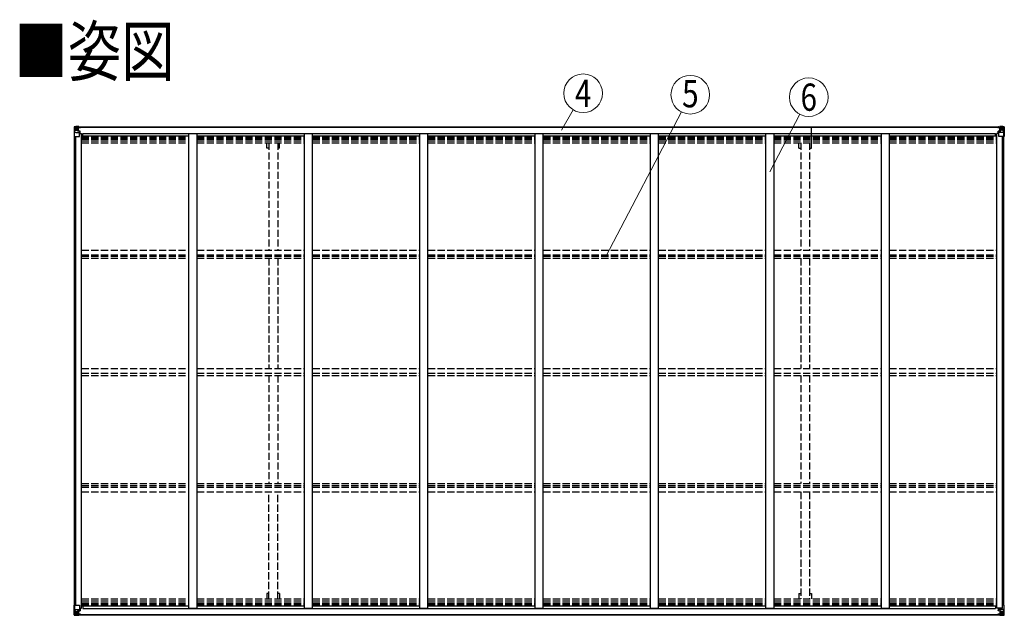
# Model space of a CAD drawing. Units: millimetres. Extents: x 0 to 37845, y 0 to 26730.
# Drawn here: x 7700 to 13809, y 10817 to 14515 of the extents above; entities that cross this region are included whole.
import ezdxf
from ezdxf.enums import TextEntityAlignment as Align

# ---------------------------------------------------------------- set-up
doc = ezdxf.new("R2010")
doc.units = ezdxf.units.MM
doc.linetypes.add('YHIDDEN_1', pattern=[4, 3, -1])
for name, color, linetype, lineweight in [('USER1', 3, 'Continuous', 13), ('YKK_13', 4, 'Continuous', 30), ('YKK_A1', 4, 'Continuous', 30), ('YKK_D', 6, 'Continuous', 13)]:
    doc.layers.add(name, color=color, linetype=linetype, lineweight=lineweight)
doc.styles.add('text-b', font='extslim2.shx', dxfattribs={"width": 0.8, "bigfont": 'extfont2.shx'})

msp = doc.modelspace()

# ---------------------------------------------------------------- linework, layer by layer
at = {"layer": 'YKK_13', "linetype": 'Continuous'}
for p, q in [((8037.4, 13849.9), (8037.4, 13849.8)), ((8037.4, 13849.8), (8037.4, 13789.1)), ((8038.3, 13850.9), (8047.4, 13851.4)), ((8038.3, 13850.9), (8038.3, 13850.9)), ((8038.3, 13850.8), (8038.3, 13850.9)), ((8047.3, 13851.2), (8039.4, 13850.8)), ((8040.2, 13849.8), (8040.2, 13849.7)), ((8040.2, 13789.1), (8040.2, 13849.7)), ((8040.8, 13816), (8044.9, 13828.1)), ((8040.8, 13816), (8047.4, 13815.8)), ((8044.2, 13846.4), (8041.4, 13850)), ((8045, 13842.8), (8047.4, 13842.9)), ((8045, 13829.4), (8045, 13842.8)), ((8047.4, 13829.3), (8045, 13829.4)), ((8047.4, 13851.4), (8059.4, 13852.1)), ((8059.4, 13852), (8047.4, 13851.2)), ((8047.4, 13842.9), (8059.4, 13842.9)), ((8047.4, 13829.3), (8059.4, 13829.3)), ((8047.4, 13829.3), (8047.4, 13829.3)), ((8047.4, 13815.8), (8071.4, 13815.8)), ((8050, 13836.7), (8050, 13837.6)), ((8050, 13837.6), (8050.9, 13837.6)), ((8050.9, 13836.7), (8050, 13836.7)), ((8051.9, 13838.6), (8051.9, 13839.5)), ((8051.9, 13839.5), (8052.8, 13839.5)), ((8051.9, 13834.7), (8051.9, 13835.7)), ((8052.8, 13834.7), (8051.9, 13834.7)), ((8052.8, 13839.5), (8052.8, 13838.6)), ((8052.8, 13835.7), (8052.8, 13834.7)), ((8053.8, 13837.6), (8054.8, 13837.6)), ((8054.8, 13836.7), (8053.8, 13836.7)), ((8054.8, 13837.6), (8054.8, 13836.7)), ((8058.4, 13842.9), (8059.4, 13842.9)), ((8065.9, 13852.5), (8059.4, 13852.1)), ((8059.4, 13826), (8059.4, 13852.1)), ((8059.4, 13851.3), (8065.9, 13851.7)), ((8060.9, 13846.4), (8059.4, 13846.4)), ((8060.9, 13842.9), (8059.4, 13842.9)), ((8060.9, 13829.3), (8059.4, 13829.3)), ((8060.2, 13825.8), (8070.5, 13824.1)), ((8060.2, 13825.2), (8060.2, 13825.8)), ((8070.5, 13823.5), (8060.2, 13825.2)), ((8065.9, 13851.1), (8060.9, 13851.1)), ((8060.9, 13851.1), (8060.9, 13825.7)), ((8065.9, 13850.7), (8060.9, 13850.6)), ((8061.4, 13846.1), (8060.9, 13846.1)), ((8064.9, 13841.1), (8060.9, 13841.1)), ((8064.9, 13832.9), (8060.9, 13832.9)), ((8061, 13844.8), (8064.9, 13844.8)), ((8069.4, 13847.1), (8061.4, 13847.1)), ((8061.4, 13847.1), (8061.4, 13845.2)), ((8069.4, 13847.1), (8061.4, 13847.1)), ((8061.4, 13846.1), (8069.4, 13846.1)), ((8061.4, 13845), (8061.4, 13845.2)), ((8061.4, 13845.2), (8061.4, 13845.2)), ((8071.4, 13845.2), (8061.4, 13845.2)), ((8076.4, 13845.1), (8061.4, 13845)), ((8061.4, 13845), (8061.4, 13845)), ((8064.9, 13825), (8064.9, 13845)), ((8065.9, 13851.7), (8065.9, 13852.5)), ((8065.9, 13851.1), (8065.9, 13851.7)), ((8065.9, 13851.1), (8065.9, 13850.7)), ((8065.9, 13850.7), (8065.9, 13849.9)), ((8069.4, 13846.1), (8069.4, 13847.9)), ((8070.5, 13824.1), (8070.5, 13823.5)), ((8070.8, 13824.1), (8074.9, 13824)), ((8070.9, 13850.3), (8070.9, 13849.9)), ((8071.2, 13850.3), (8070.9, 13850.3)), ((8071.2, 13850.3), (8072.9, 13849.9)), ((8071.4, 13846.8), (8076.4, 13846.8)), ((8071.4, 13845.2), (8071.4, 13846.8)), ((8071.4, 13845.2), (8077.4, 13845.3)), ((8071.4, 13845.2), (8071.4, 13845.2)), ((8071.4, 13790.1), (8071.4, 13823.2)), ((8074.9, 13822.3), (8071.4, 13822.3)), ((8075.9, 13812.1), (8071.4, 13812.1)), ((8074.9, 13824), (8074.9, 13822.3)), ((8075.9, 13824), (8074.9, 13824)), ((8074.9, 13822.3), (8075.9, 13822.3)), ((8075.9, 13808.2), (8075.9, 13824)), ((8076.4, 13847.9), (8076.4, 13846.8)), ((8076.4, 13846.8), (8077.4, 13846.8)), ((8077.4, 13846.8), (8077.4, 13847.9)), ((8077.4, 13846.8), (8077.4, 13845.3)), ((8077.4, 13845.2), (8077.4, 13845.3)), ((13769.4, 13846.8), (13769.4, 13847.9)), ((13770.4, 13846.8), (13769.4, 13846.8)), ((13769.4, 13846.8), (13769.4, 13845.3)), ((13775.4, 13845.2), (13769.4, 13845.3)), ((13769.4, 13845.2), (13769.4, 13845.3)), ((13770.4, 13847.9), (13770.4, 13846.8)), ((13775.4, 13846.8), (13770.4, 13846.8)), ((13770.4, 13845.1), (13785.4, 13845)), ((13770.9, 13824), (13771.9, 13824)), ((13770.9, 13808.2), (13770.9, 13824)), ((13771.9, 13822.3), (13770.9, 13822.3)), ((13770.9, 13812.1), (13775.4, 13812.1)), ((13775.9, 13824.1), (13771.9, 13824)), ((13771.9, 13824), (13771.9, 13822.3)), ((13771.9, 13822.3), (13775.4, 13822.3)), ((13775.6, 13850.3), (13773.9, 13849.9)), ((13775.4, 13845.2), (13775.4, 13846.8)), ((13775.4, 13845.2), (13785.4, 13845.2)), ((13775.4, 13845.2), (13775.4, 13845.2)), ((13775.4, 13790.1), (13775.4, 13823.2)), ((13799.4, 13815.8), (13775.4, 13815.8)), ((13775.6, 13850.3), (13775.9, 13850.3)), ((13775.9, 13850.3), (13775.9, 13849.9)), ((13786.5, 13825.8), (13776.2, 13824.1)), ((13776.2, 13823.5), (13786.5, 13825.2)), ((13776.2, 13824.1), (13776.2, 13823.5)), ((13777.4, 13846.1), (13777.4, 13847.9)), ((13777.4, 13847.1), (13785.4, 13847.1)), ((13777.4, 13847.1), (13785.4, 13847.1)), ((13785.4, 13846.1), (13777.4, 13846.1)), ((13780.9, 13852.5), (13787.4, 13852.1)), ((13780.9, 13851.7), (13780.9, 13852.5)), ((13787.4, 13851.3), (13780.9, 13851.7)), ((13780.9, 13851.1), (13780.9, 13851.7)), ((13780.9, 13851.1), (13785.9, 13851.1)), ((13780.9, 13851.1), (13780.9, 13850.7)), ((13780.9, 13850.7), (13785.9, 13850.6)), ((13780.9, 13850.7), (13780.9, 13849.9)), ((13781.9, 13825), (13781.9, 13845)), ((13785.8, 13844.8), (13781.9, 13844.8)), ((13781.9, 13841.1), (13785.9, 13841.1)), ((13781.9, 13832.9), (13785.9, 13832.9)), ((13785.4, 13847.1), (13785.4, 13845.2)), ((13785.4, 13846.1), (13785.9, 13846.1)), ((13785.4, 13845), (13785.4, 13845.2)), ((13785.4, 13845.2), (13785.4, 13845.2)), ((13785.4, 13845), (13785.4, 13845)), ((13785.9, 13851.1), (13785.9, 13825.7)), ((13785.9, 13846.4), (13787.4, 13846.4)), ((13785.9, 13842.9), (13787.4, 13842.9)), ((13785.9, 13829.3), (13787.4, 13829.3)), ((13786.5, 13825.2), (13786.5, 13825.8)), ((13787.4, 13826), (13787.4, 13852.1)), ((13799.4, 13851.4), (13787.4, 13852.1)), ((13787.4, 13852), (13799.4, 13851.2)), ((13788.4, 13842.9), (13787.4, 13842.9)), ((13799.4, 13842.9), (13787.4, 13842.9)), ((13799.4, 13829.3), (13787.4, 13829.3)), ((13792.9, 13837.6), (13792, 13837.6)), ((13792, 13837.6), (13792, 13836.7)), ((13792, 13836.7), (13792.9, 13836.7)), ((13794.8, 13839.5), (13793.9, 13839.5)), ((13793.9, 13839.5), (13793.9, 13838.6)), ((13793.9, 13835.7), (13793.9, 13834.7)), ((13793.9, 13834.7), (13794.8, 13834.7)), ((13794.8, 13838.6), (13794.8, 13839.5)), ((13794.8, 13834.7), (13794.8, 13835.7)), ((13796.8, 13837.6), (13795.8, 13837.6)), ((13795.8, 13836.7), (13796.8, 13836.7)), ((13796.8, 13836.7), (13796.8, 13837.6)), ((13808.4, 13850.9), (13799.4, 13851.4)), ((13801.7, 13842.8), (13799.4, 13842.9)), ((13799.4, 13829.3), (13801.7, 13829.4)), ((13799.4, 13829.3), (13799.4, 13829.3)), ((13806, 13816), (13799.4, 13815.8)), ((13799.5, 13851.2), (13807.4, 13850.8)), ((13801.7, 13829.4), (13801.7, 13842.8)), ((13806, 13816), (13801.8, 13828.1)), ((13802.6, 13846.4), (13805.3, 13850)), ((13806.5, 13849.8), (13806.5, 13849.7)), ((13806.5, 13789.1), (13806.5, 13849.7)), ((13808.4, 13850.9), (13808.4, 13850.9)), ((13808.4, 13850.8), (13808.4, 13850.9)), ((13809.4, 13849.9), (13809.4, 13849.8)), ((13809.4, 13849.8), (13809.4, 13789.1)), ((8037.4, 13789.1), (8040.2, 13789.1)), ((8040.2, 13789.1), (8070.4, 13789.1)), ((13806.5, 13789.1), (13776.4, 13789.1)), ((13809.4, 13789.1), (13806.5, 13789.1)), ((8037.4, 10820.2), (8037.4, 10880.9)), ((8037.4, 10880.9), (8040.2, 10880.9)), ((8037.4, 10820.2), (8037.4, 10880.9)), ((8037.4, 10880.9), (8040.2, 10880.9)), ((8040.2, 10880.9), (8070.4, 10880.9)), ((8040.2, 10880.9), (8040.2, 10820.3)), ((8040.2, 10880.9), (8070.4, 10880.9)), ((8040.2, 10880.9), (8040.2, 10820.3)), ((8071.4, 10879.9), (8071.4, 10846.8)), ((8071.4, 10879.9), (8071.4, 10846.8)), ((13806.5, 10880.9), (13797.7, 10880.9)), ((13809.4, 10880.9), (13806.5, 10880.9)), ((13806.5, 10880.9), (13806.5, 10820.3)), ((13809.4, 10820.2), (13809.4, 10880.9)), ((8037.4, 10820.1), (8037.4, 10820.2)), ((8037.4, 10820.1), (8037.4, 10820.2)), ((8038.3, 10819.2), (8038.3, 10819.2)), ((8038.3, 10819.2), (8038.3, 10819.2)), ((8038.3, 10819.1), (8047.4, 10818.6)), ((8038.3, 10819.1), (8038.3, 10819.1)), ((8038.3, 10819.1), (8047.4, 10818.6)), ((8038.3, 10819.1), (8038.3, 10819.1)), ((8047.3, 10818.8), (8039.4, 10819.2)), ((8047.3, 10818.8), (8039.4, 10819.2)), ((8040.2, 10820.2), (8040.2, 10820.3)), ((8040.2, 10820.2), (8040.2, 10820.3)), ((8040.8, 10854), (8047.4, 10854.2)), ((8040.8, 10854), (8047.4, 10854.2)), ((8040.8, 10854), (8044.9, 10841.9)), ((8040.8, 10854), (8044.9, 10841.9)), ((8044.2, 10823.6), (8041.4, 10820)), ((8044.2, 10823.6), (8041.4, 10820)), ((8047.4, 10840.7), (8045, 10840.6)), ((8047.4, 10840.7), (8045, 10840.6)), ((8045, 10840.6), (8045, 10827.2)), ((8045, 10840.6), (8045, 10827.2)), ((8045, 10827.2), (8047.4, 10827.1)), ((8045, 10827.2), (8047.4, 10827.1)), ((8047.4, 10854.2), (8071.4, 10854.2)), ((8047.4, 10854.2), (8071.4, 10854.2)), ((8047.4, 10840.7), (8059.4, 10840.7)), ((8047.4, 10840.7), (8047.4, 10840.7)), ((8047.4, 10840.7), (8059.4, 10840.7)), ((8047.4, 10840.7), (8047.4, 10840.7)), ((8047.4, 10827.1), (8059.4, 10827.1)), ((8047.4, 10827.1), (8059.4, 10827.1)), ((8059.4, 10818), (8047.4, 10818.8)), ((8059.4, 10818), (8047.4, 10818.8)), ((8047.4, 10818.6), (8059.4, 10817.9)), ((8047.4, 10818.6), (8059.4, 10817.9)), ((8050.9, 10833.3), (8050, 10833.3)), ((8050, 10833.3), (8050, 10832.4)), ((8050.9, 10833.3), (8050, 10833.3)), ((8050, 10833.3), (8050, 10832.4)), ((8050, 10832.4), (8050.9, 10832.4)), ((8050, 10832.4), (8050.9, 10832.4)), ((8052.8, 10835.3), (8051.9, 10835.3)), ((8051.9, 10835.3), (8051.9, 10834.3)), ((8052.8, 10835.3), (8051.9, 10835.3)), ((8051.9, 10835.3), (8051.9, 10834.3)), ((8051.9, 10831.4), (8051.9, 10830.5)), ((8051.9, 10831.4), (8051.9, 10830.5)), ((8051.9, 10830.5), (8052.8, 10830.5)), ((8051.9, 10830.5), (8052.8, 10830.5)), ((8052.8, 10834.3), (8052.8, 10835.3)), ((8052.8, 10834.3), (8052.8, 10835.3)), ((8052.8, 10830.5), (8052.8, 10831.4)), ((8052.8, 10830.5), (8052.8, 10831.4)), ((8054.8, 10833.3), (8053.8, 10833.3)), ((8054.8, 10833.3), (8053.8, 10833.3)), ((8053.8, 10832.4), (8054.8, 10832.4)), ((8053.8, 10832.4), (8054.8, 10832.4)), ((8054.8, 10832.4), (8054.8, 10833.3)), ((8054.8, 10832.4), (8054.8, 10833.3)), ((8058.4, 10827.1), (8059.4, 10827.1)), ((8058.4, 10827.1), (8059.4, 10827.1)), ((8059.4, 10844), (8059.4, 10817.9)), ((8059.4, 10844), (8059.4, 10817.9)), ((8060.9, 10840.7), (8059.4, 10840.7)), ((8060.9, 10840.7), (8059.4, 10840.7)), ((8060.9, 10827.1), (8059.4, 10827.1)), ((8060.9, 10827.1), (8059.4, 10827.1)), ((8060.9, 10823.6), (8059.4, 10823.6)), ((8060.9, 10823.6), (8059.4, 10823.6)), ((8059.4, 10818.7), (8065.9, 10818.3)), ((8059.4, 10818.7), (8065.9, 10818.3)), ((8065.9, 10817.5), (8059.4, 10817.9)), ((8065.9, 10817.5), (8059.4, 10817.9)), ((8070.5, 10846.5), (8060.2, 10844.8)), ((8070.5, 10846.5), (8060.2, 10844.8)), ((8060.2, 10844.2), (8070.5, 10845.9)), ((8060.2, 10844.2), (8070.5, 10845.9)), ((8060.2, 10844.8), (8060.2, 10844.2)), ((8060.2, 10844.8), (8060.2, 10844.2)), ((8060.9, 10818.9), (8060.9, 10844.3)), ((8060.9, 10818.9), (8060.9, 10844.3)), ((8064.9, 10837.1), (8060.9, 10837.1)), ((8064.9, 10837.1), (8060.9, 10837.1)), ((8064.9, 10828.9), (8060.9, 10828.9)), ((8064.9, 10828.9), (8060.9, 10828.9)), ((8061.4, 10823.9), (8060.9, 10823.9)), ((8061.4, 10823.9), (8060.9, 10823.9)), ((8065.9, 10819.3), (8060.9, 10819.4)), ((8065.9, 10819.3), (8060.9, 10819.4)), ((8065.9, 10818.9), (8060.9, 10818.9)), ((8065.9, 10818.9), (8060.9, 10818.9)), ((8061, 10825.2), (8064.9, 10825.2)), ((8061, 10825.2), (8064.9, 10825.2)), ((8061.4, 10825), (8061.4, 10824.9)), ((8076.4, 10824.9), (8061.4, 10825)), ((8061.4, 10825), (8061.4, 10825)), ((8061.4, 10825), (8061.4, 10824.9)), ((8076.4, 10824.9), (8061.4, 10825)), ((8061.4, 10825), (8061.4, 10825)), ((8061.4, 10824.9), (8061.4, 10824.9)), ((8071.4, 10824.8), (8061.4, 10824.9)), ((8061.4, 10822.9), (8061.4, 10824.9)), ((8061.4, 10824.9), (8061.4, 10824.9)), ((8071.4, 10824.8), (8061.4, 10824.9)), ((8061.4, 10822.9), (8061.4, 10824.9)), ((8061.4, 10823.9), (8069.4, 10823.9)), ((8061.4, 10823.9), (8069.4, 10823.9)), ((8069.4, 10822.9), (8061.4, 10822.9)), ((8069.4, 10822.9), (8061.4, 10822.9)), ((8069.4, 10822.9), (8061.4, 10822.9)), ((8069.4, 10822.9), (8061.4, 10822.9)), ((8064.9, 10845), (8064.9, 10825)), ((8064.9, 10845), (8064.9, 10825)), ((8065.9, 10819.3), (8065.9, 10820.1)), ((8065.9, 10819.3), (8065.9, 10820.1)), ((8065.9, 10818.9), (8065.9, 10819.3)), ((8065.9, 10818.9), (8065.9, 10819.3)), ((8065.9, 10818.9), (8065.9, 10818.3)), ((8065.9, 10818.9), (8065.9, 10818.3)), ((8065.9, 10818.3), (8065.9, 10817.5)), ((8065.9, 10818.3), (8065.9, 10817.5)), ((8069.4, 10823.9), (8069.4, 10822.2)), ((8069.4, 10823.9), (8069.4, 10822.2)), ((8070.5, 10845.9), (8070.5, 10846.5)), ((8070.5, 10845.9), (8070.5, 10846.5)), ((8070.8, 10845.9), (8074.9, 10846)), ((8070.8, 10845.9), (8074.9, 10846)), ((8070.9, 10819.7), (8070.9, 10820.1)), ((8070.9, 10819.7), (8070.9, 10820.1)), ((8071.2, 10819.7), (8070.9, 10819.7)), ((8071.2, 10819.7), (8070.9, 10819.7)), ((8071.2, 10819.7), (8072.9, 10820.1)), ((8071.2, 10819.7), (8072.9, 10820.1)), ((8075.9, 10857.9), (8071.4, 10857.9)), ((8075.9, 10857.9), (8071.4, 10857.9)), ((8074.9, 10847.7), (8071.4, 10847.7)), ((8074.9, 10847.7), (8071.4, 10847.7)), ((8071.4, 10824.8), (8071.4, 10824.8)), ((8071.4, 10824.8), (8077.4, 10824.7)), ((8071.4, 10824.8), (8071.4, 10823.2)), ((8071.4, 10824.8), (8071.4, 10824.8)), ((8071.4, 10824.8), (8077.4, 10824.7)), ((8071.4, 10824.8), (8071.4, 10823.2)), ((8071.4, 10823.2), (8076.4, 10823.2)), ((8071.4, 10823.2), (8076.4, 10823.2)), ((8074.9, 10846), (8074.9, 10847.7)), ((8074.9, 10847.7), (8075.9, 10847.7)), ((8074.9, 10846), (8074.9, 10847.7)), ((8074.9, 10847.7), (8075.9, 10847.7)), ((8075.9, 10846), (8074.9, 10846)), ((8075.9, 10846), (8074.9, 10846)), ((8075.9, 10861.8), (8075.9, 10846)), ((8075.9, 10861.8), (8075.9, 10846)), ((8076.4, 10822.2), (8076.4, 10823.2)), ((8076.4, 10823.2), (8077.4, 10823.2)), ((8076.4, 10822.2), (8076.4, 10823.2)), ((8076.4, 10823.2), (8077.4, 10823.2)), ((8077.4, 10824.8), (8077.4, 10824.7)), ((8077.4, 10824.8), (8077.4, 10824.7)), ((8077.4, 10823.2), (8077.4, 10824.7)), ((8077.4, 10823.2), (8077.4, 10824.7)), ((8077.4, 10823.2), (8077.4, 10822.2)), ((8077.4, 10823.2), (8077.4, 10822.2)), ((13775.4, 10824.8), (13769.4, 10824.7)), ((13769.4, 10824.8), (13769.4, 10824.7)), ((13769.4, 10823.2), (13769.4, 10824.7)), ((13769.4, 10823.2), (13769.4, 10822.2)), ((13770.4, 10823.2), (13769.4, 10823.2)), ((13770.4, 10824.9), (13785.4, 10825)), ((13770.4, 10822.2), (13770.4, 10823.2)), ((13775.4, 10823.2), (13770.4, 10823.2)), ((13770.9, 10861.8), (13770.9, 10846)), ((13770.9, 10857.9), (13775.4, 10857.9)), ((13771.9, 10847.7), (13770.9, 10847.7)), ((13770.9, 10846), (13771.9, 10846)), ((13771.9, 10846), (13771.9, 10847.7)), ((13771.9, 10847.7), (13775.4, 10847.7)), ((13775.9, 10845.9), (13771.9, 10846)), ((13775.6, 10819.7), (13773.9, 10820.1)), ((13775.4, 10861.8), (13775.4, 10846.8)), ((13799.4, 10854.2), (13775.4, 10854.2)), ((13775.4, 10824.8), (13785.4, 10824.9)), ((13775.4, 10824.8), (13775.4, 10824.8)), ((13775.4, 10824.8), (13775.4, 10823.2)), ((13775.6, 10819.7), (13775.9, 10819.7)), ((13775.9, 10819.7), (13775.9, 10820.1)), ((13776.2, 10846.5), (13786.5, 10844.8)), ((13776.2, 10845.9), (13776.2, 10846.5)), ((13786.5, 10844.2), (13776.2, 10845.9)), ((13785.4, 10823.9), (13777.4, 10823.9)), ((13777.4, 10823.9), (13777.4, 10822.2)), ((13777.4, 10822.9), (13785.4, 10822.9)), ((13777.4, 10822.9), (13785.4, 10822.9)), ((13780.9, 10819.3), (13780.9, 10820.1)), ((13780.9, 10819.3), (13785.9, 10819.4)), ((13780.9, 10818.9), (13780.9, 10819.3)), ((13780.9, 10818.9), (13780.9, 10818.3)), ((13780.9, 10818.9), (13785.9, 10818.9)), ((13787.4, 10818.7), (13780.9, 10818.3)), ((13780.9, 10818.3), (13780.9, 10817.5)), ((13780.9, 10817.5), (13787.4, 10817.9)), ((13781.9, 10845), (13781.9, 10825)), ((13781.9, 10837.1), (13785.9, 10837.1)), ((13781.9, 10828.9), (13785.9, 10828.9)), ((13785.8, 10825.2), (13781.9, 10825.2)), ((13785.4, 10825), (13785.4, 10824.9)), ((13785.4, 10825), (13785.4, 10825)), ((13785.4, 10824.9), (13785.4, 10824.9)), ((13785.4, 10822.9), (13785.4, 10824.9)), ((13785.4, 10823.9), (13785.9, 10823.9)), ((13785.9, 10818.9), (13785.9, 10844.3)), ((13785.9, 10840.7), (13787.4, 10840.7)), ((13785.9, 10827.1), (13787.4, 10827.1)), ((13785.9, 10823.6), (13787.4, 10823.6)), ((13786.5, 10844.8), (13786.5, 10844.2)), ((13787.4, 10844), (13787.4, 10817.9)), ((13799.4, 10840.7), (13787.4, 10840.7)), ((13788.4, 10827.1), (13787.4, 10827.1)), ((13799.4, 10827.1), (13787.4, 10827.1)), ((13787.4, 10818), (13799.4, 10818.8)), ((13799.4, 10818.6), (13787.4, 10817.9)), ((13792, 10832.4), (13792, 10833.3)), ((13792, 10833.3), (13792.9, 10833.3)), ((13792.9, 10832.4), (13792, 10832.4)), ((13793.9, 10835.3), (13794.8, 10835.3)), ((13793.9, 10834.3), (13793.9, 10835.3)), ((13793.9, 10830.5), (13793.9, 10831.4)), ((13794.8, 10830.5), (13793.9, 10830.5)), ((13794.8, 10835.3), (13794.8, 10834.3)), ((13794.8, 10831.4), (13794.8, 10830.5)), ((13795.8, 10833.3), (13796.8, 10833.3)), ((13796.8, 10832.4), (13795.8, 10832.4)), ((13796.8, 10833.3), (13796.8, 10832.4)), ((13806, 10854), (13799.4, 10854.2)), ((13799.4, 10840.7), (13799.4, 10840.7)), ((13799.4, 10840.7), (13801.7, 10840.6)), ((13801.7, 10827.2), (13799.4, 10827.1)), ((13808.4, 10819.1), (13799.4, 10818.6)), ((13799.5, 10818.8), (13807.4, 10819.2)), ((13801.7, 10840.6), (13801.7, 10827.2)), ((13806, 10854), (13801.8, 10841.9)), ((13802.6, 10823.6), (13805.3, 10820)), ((13806.5, 10820.2), (13806.5, 10820.3)), ((13808.4, 10819.2), (13808.4, 10819.2)), ((13808.4, 10819.1), (13808.4, 10819.1)), ((13809.4, 10820.1), (13809.4, 10820.2))]:
    msp.add_line(p, q, dxfattribs=at)
for centre in [(8052.4, 13837.1), (13794.4, 13837.1), (8052.4, 10832.9), (8052.4, 10832.9), (13794.4, 10832.9)]:
    msp.add_circle(centre, 5.3, dxfattribs=at)
for centre, radius, start, end in [((8038.4, 13849.9), 0.999, 93.4424, 179.95083), ((8038.4, 13849.9), 1, 93.50017, 180.00079), ((8038.4, 13849.8), 0.999, 93.4424, 179.95083), ((8039.5, 13863.5), 12.7, 269.24466, 275.10311), ((8041.5, 13849.9), 1.28, 131.17831, 182.45895), ((8050.9, 13838.6), 0.96, 270, 0), ((8050.9, 13835.7), 0.96, 0, 90), ((8053.8, 13838.6), 0.96, 180, 270), ((8053.8, 13835.7), 0.96, 90, 180), ((8060.3, 13826.7), 0.937, 182.32209, 263.26766), ((8060.3, 13826.1), 0.937, 182.32209, 263.26766), ((8061.4, 13847.6), 0.5, 180.00109, 270.00109), ((8061.4, 13847.6), 0.5, 179.99802, 269.99691), ((8061.4, 13844.7), 0.5, 90.52895, 180.04464), ((8061.4, 13844.5), 0.513, 91.88028, 181.04707), ((8070.4, 13823.2), 0.937, 2.32209, 83.26766), ((8070.4, 13822.6), 0.937, 2.32209, 83.26766), ((8076.5, 13852.8), 7.69, 268.96999, 276.43426), ((13770.2, 13852.8), 7.69, 263.56574, 271.03001), ((13776.3, 13823.2), 0.937, 96.73234, 177.67791), ((13776.3, 13822.6), 0.937, 96.73234, 177.67791), ((13785.4, 13847.6), 0.5, 269.99891, 359.99891), ((13785.4, 13847.6), 0.5, 270.00309, 0.00198), ((13785.4, 13844.7), 0.5, 359.95536, 89.47105), ((13785.4, 13844.5), 0.513, 358.95293, 88.11972), ((13786.4, 13826.7), 0.937, 276.73234, 357.67791), ((13786.4, 13826.1), 0.937, 276.73234, 357.67791), ((13792.9, 13838.6), 0.96, 270, 0), ((13792.9, 13835.7), 0.96, 0, 90), ((13795.8, 13838.6), 0.96, 180, 270), ((13795.8, 13835.7), 0.96, 90, 180), ((13805.2, 13849.9), 1.28, 357.54105, 48.82169), ((13807.2, 13863.5), 12.7, 264.89689, 270.75534), ((13808.4, 13849.9), 0.999, 0.04917, 86.5576), ((13808.4, 13849.9), 1, 359.99921, 86.49983), ((13808.4, 13849.8), 0.999, 0.04917, 86.5576), ((8070.4, 13790.1), 1, 270, 0), ((13776.4, 13790.1), 1, 180, 270), ((8070.4, 10879.9), 1, 0, 90), ((8070.4, 10879.9), 1, 0, 90), ((8038.4, 10820.2), 0.999, 180.04917, 266.5576), ((8038.4, 10820.2), 0.999, 180.04917, 266.5576), ((8038.4, 10820.1), 0.999, 180.04917, 266.5576), ((8038.4, 10820.1), 1, 179.99921, 266.49983), ((8038.4, 10820.1), 0.999, 180.04917, 266.5576), ((8038.4, 10820.1), 1, 179.99921, 266.49983), ((8039.5, 10806.5), 12.7, 84.89689, 90.75534), ((8039.5, 10806.5), 12.7, 84.89689, 90.75534), ((8041.5, 10820.1), 1.28, 177.54105, 228.82169), ((8041.5, 10820.1), 1.28, 177.54105, 228.82169), ((8050.9, 10834.3), 0.96, 270, 0), ((8050.9, 10834.3), 0.96, 270, 0), ((8050.9, 10831.4), 0.96, 0, 90), ((8050.9, 10831.4), 0.96, 0, 90), ((8053.8, 10834.3), 0.96, 180, 270), ((8053.8, 10834.3), 0.96, 180, 270), ((8053.8, 10831.4), 0.96, 90, 180), ((8053.8, 10831.4), 0.96, 90, 180), ((8060.3, 10843.9), 0.937, 96.73234, 177.67791), ((8060.3, 10843.9), 0.937, 96.73234, 177.67791), ((8060.3, 10843.3), 0.937, 96.73234, 177.67791), ((8060.3, 10843.3), 0.937, 96.73234, 177.67791), ((8061.4, 10825.5), 0.513, 178.95293, 268.11972), ((8061.4, 10825.5), 0.513, 178.95293, 268.11972), ((8061.4, 10825.4), 0.5, 179.95536, 269.47105), ((8061.4, 10825.4), 0.5, 179.95536, 269.47105), ((8061.4, 10822.4), 0.5, 89.99891, 179.99891), ((8061.4, 10822.4), 0.5, 90.00309, 180.00198), ((8061.4, 10822.4), 0.5, 89.99891, 179.99891), ((8061.4, 10822.4), 0.5, 90.00309, 180.00198), ((8070.4, 10847.4), 0.937, 276.73234, 357.67791), ((8070.4, 10847.4), 0.937, 276.73234, 357.67791), ((8070.4, 10846.8), 0.937, 276.73234, 357.67791), ((8070.4, 10846.8), 0.937, 276.73234, 357.67791), ((8076.5, 10817.2), 7.69, 83.56574, 91.03001), ((8076.5, 10817.2), 7.69, 83.56574, 91.03001), ((13770.2, 10817.2), 7.69, 88.96999, 96.43426), ((13776.3, 10847.4), 0.937, 182.32209, 263.26766), ((13776.3, 10846.8), 0.937, 182.32209, 263.26766), ((13785.4, 10825.5), 0.513, 271.88028, 1.04707), ((13785.4, 10825.4), 0.5, 270.52895, 0.04464), ((13785.4, 10822.4), 0.5, 0.00109, 90.00109), ((13785.4, 10822.4), 0.5, 359.99802, 89.99691), ((13786.4, 10843.9), 0.937, 2.32209, 83.26766), ((13786.4, 10843.3), 0.937, 2.32209, 83.26766), ((13792.9, 10834.3), 0.96, 270, 0), ((13792.9, 10831.4), 0.96, 0, 90), ((13795.8, 10834.3), 0.96, 180, 270), ((13795.8, 10831.4), 0.96, 90, 180), ((13805.2, 10820.1), 1.28, 311.17831, 2.45895), ((13807.2, 10806.5), 12.7, 89.24466, 95.10311), ((13808.4, 10820.2), 0.999, 273.4424, 359.95083), ((13808.4, 10820.1), 0.999, 273.4424, 359.95083), ((13808.4, 10820.1), 1, 273.50017, 0.00079)]:
    msp.add_arc(centre, radius, start, end, dxfattribs=at)
at = {"layer": 'YKK_13', "linetype": 'Continuous', "extrusion": (0, 0, -1)}
for centre, major_axis, ratio, start_param, end_param in [((8239.3, 13863.2), (201, 12.4), 0.060933, 3.14534, 3.145839), ((8040.3, 13850.9), (2, 0.12), 0.060933, 2.071256, 3.14534), ((8041.5, 13818.4), (0.85, 2.32), 0.403757, 3.00878, 3.974439), ((8040.5, 13847.8), (-0.02, 3), 0.466854, 0.125683, 0.759696), ((8042.2, 13842.8), (0.03, 5), 0.573921, 0.767272, 1.551125), ((8043.6, 13829.4), (0, 3), 0.468246, 1.577288, 2.012794), ((7965.6, 13842.9), (81.7, 0), 0.061163, 6.282413, 6.283185), ((13881.1, 10827.1), (-81.7, 0), 0.061163, 6.282413, 6.283185), ((13803.1, 10840.6), (0, -3), 0.468246, 1.577288, 2.012794), ((13804.6, 10827.2), (-0.03, -5), 0.573921, 0.767272, 1.551125), ((13806.2, 10822.2), (0.02, -3), 0.466854, 0.125683, 0.759696), ((13805.3, 10851.6), (-0.85, -2.32), 0.403757, 3.00878, 3.974439), ((13806.4, 10819.1), (-2, -0.12), 0.060933, 2.071256, 3.14534), ((13607.4, 10806.8), (-201, -12.4), 0.060933, 3.14534, 3.145839)]:
    msp.add_ellipse(centre, major_axis=major_axis, ratio=ratio, start_param=start_param, end_param=end_param, dxfattribs=at)
at = {"layer": 'YKK_13', "linetype": 'Continuous'}
for centre, major_axis, ratio, start_param, end_param in [((13881.1, 13842.9), (-81.7, 0), 0.061163, 6.282413, 6.283185), ((13804.6, 13842.8), (-0.03, 5), 0.573921, 0.767272, 1.551125), ((13803.1, 13829.4), (0, 3), 0.468246, 1.577288, 2.012794), ((13806.2, 13847.8), (0.02, 3), 0.466854, 0.125683, 0.759696), ((13805.3, 13818.4), (-0.85, 2.32), 0.403757, 3.00878, 3.974439), ((13806.4, 13850.9), (-2, 0.12), 0.060933, 2.071256, 3.14534), ((13607.4, 13863.2), (-201, 12.4), 0.060933, 3.14534, 3.145839), ((8040.3, 10819.1), (2, -0.12), 0.060933, 2.071256, 3.14534), ((8040.3, 10819.1), (2, -0.12), 0.060933, 2.071256, 3.14534), ((8239.3, 10806.8), (201, -12.4), 0.060933, 3.14534, 3.145839), ((8239.3, 10806.8), (201, -12.4), 0.060933, 3.14534, 3.145839), ((8041.5, 10851.6), (0.85, -2.32), 0.403757, 3.00878, 3.974439), ((8041.5, 10851.6), (0.85, -2.32), 0.403757, 3.00878, 3.974439), ((8040.5, 10822.2), (-0.02, -3), 0.466854, 0.125683, 0.759696), ((8040.5, 10822.2), (-0.02, -3), 0.466854, 0.125683, 0.759696), ((8042.2, 10827.2), (0.03, -5), 0.573921, 0.767272, 1.551125), ((8042.2, 10827.2), (0.03, -5), 0.573921, 0.767272, 1.551125), ((8043.6, 10840.6), (0, -3), 0.468246, 1.577288, 2.012794), ((8043.6, 10840.6), (0, -3), 0.468246, 1.577288, 2.012794), ((7965.6, 10827.1), (81.7, 0), 0.061163, 6.282413, 6.283185), ((7965.6, 10827.1), (81.7, 0), 0.061163, 6.282413, 6.283185)]:
    msp.add_ellipse(centre, major_axis=major_axis, ratio=ratio, start_param=start_param, end_param=end_param, dxfattribs=at)
at = {"layer": 'YKK_A1'}
for p, q in [((8060.9, 13849.9), (13785.9, 13849.9)), ((8060.9, 13847.9), (13785.9, 13847.9)), ((8071.4, 13808.1), (8084.4, 13808.1)), ((8084.4, 10861.8), (8084.4, 13808.1)), ((8091.9, 13809.6), (13754.9, 13809.6)), ((8091.9, 13794.6), (8091.9, 13809.6)), ((8750.4, 10861.5), (8750.4, 13808.5)), ((8750.4, 13808.5), (8800.4, 13808.5)), ((8800.4, 10861.5), (8800.4, 13808.5)), ((9466.4, 10861.5), (9466.4, 13808.5)), ((9466.4, 13808.5), (9516.4, 13808.5)), ((9516.4, 10861.5), (9516.4, 13808.5)), ((10182.4, 10861.5), (10182.4, 13808.5)), ((10182.4, 13808.5), (10232.4, 13808.5)), ((10232.4, 10861.5), (10232.4, 13808.5)), ((10898.4, 10861.5), (10898.4, 13808.5)), ((10898.4, 13808.5), (10948.4, 13808.5)), ((10948.4, 10861.5), (10948.4, 13808.5)), ((11614.4, 13808.5), (11664.4, 13808.5)), ((11614.4, 10861.5), (11614.4, 13808.5)), ((11664.4, 10861.5), (11664.4, 13808.5)), ((12330.4, 13808.5), (12380.4, 13808.5)), ((12330.4, 10861.5), (12330.4, 13808.5)), ((12380.4, 10861.5), (12380.4, 13808.5)), ((12612.9, 13717.3), (12612.9, 13851.3)), ((13046.4, 13808.5), (13096.4, 13808.5)), ((13046.4, 10861.5), (13046.4, 13808.5)), ((13096.4, 10861.5), (13096.4, 13808.5)), ((13754.9, 13794.6), (13754.9, 13809.6)), ((13762.4, 10861.8), (13762.4, 13808.1)), ((13775.4, 13808.1), (13762.4, 13808.1)), ((8039.4, 10880.9), (8039.4, 13789.1)), ((8049.1, 10880.9), (8049.1, 13789.1)), ((8084.4, 13794.6), (8750.4, 13794.6)), ((8800.4, 13794.6), (9466.4, 13794.6)), ((9516.4, 13794.6), (10182.4, 13794.6)), ((10232.4, 13794.6), (10898.4, 13794.6)), ((10948.4, 13794.6), (11614.4, 13794.6)), ((11664.4, 13794.6), (12330.4, 13794.6)), ((12380.4, 13794.6), (13046.4, 13794.6)), ((13096.4, 13794.6), (13762.4, 13794.6)), ((13797.7, 10861.8), (13797.7, 13789.1)), ((13807.4, 10880.9), (13807.4, 13789.1)), ((8084.4, 10875.4), (8750.4, 10875.4)), ((8091.9, 10875.4), (8091.9, 10860.4)), ((8800.4, 10875.4), (9466.4, 10875.4)), ((9516.4, 10875.4), (10182.4, 10875.4)), ((10232.4, 10875.4), (10898.4, 10875.4)), ((10948.4, 10875.4), (11614.4, 10875.4)), ((11664.4, 10875.4), (12330.4, 10875.4)), ((12380.4, 10875.4), (13046.4, 10875.4)), ((13096.4, 10875.4), (13762.4, 10875.4)), ((13754.9, 10875.4), (13754.9, 10860.4)), ((8060.9, 10822.2), (13785.9, 10822.2)), ((8060.9, 10820.1), (13785.9, 10820.1)), ((8071.4, 10861.8), (8084.4, 10861.8)), ((8091.9, 10860.4), (13754.9, 10860.4)), ((8750.4, 10861.5), (8800.4, 10861.5)), ((9466.4, 10861.5), (9516.4, 10861.5)), ((10182.4, 10861.5), (10232.4, 10861.5)), ((10898.4, 10861.5), (10948.4, 10861.5)), ((11614.4, 10861.5), (11664.4, 10861.5)), ((12330.4, 10861.5), (12380.4, 10861.5)), ((13046.4, 10861.5), (13096.4, 10861.5)), ((13797.7, 10861.8), (13762.4, 10861.8))]:
    msp.add_line(p, q, dxfattribs=at)
at = {"layer": 'YKK_A1', "linetype": 'YHIDDEN_1', "ltscale": 15}
for p, q in [((8084.4, 13785.2), (8750.4, 13785.2)), ((8084.4, 13778.1), (8750.4, 13778.1)), ((8084.4, 13774.4), (8750.4, 13774.4)), ((8084.4, 13763), (8750.4, 13763)), ((8084.4, 13750.2), (8750.4, 13750.2)), ((8800.4, 13785.2), (9466.4, 13785.2)), ((8800.4, 13778.1), (9466.4, 13778.1)), ((8800.4, 13774.4), (9466.4, 13774.4)), ((8800.4, 13763), (9466.4, 13763)), ((8800.4, 13750.2), (9466.4, 13750.2)), ((9233.9, 13717.3), (9233.9, 13751.2)), ((9245.9, 13751.2), (9245.9, 13084.9)), ((9300.9, 13751.2), (9300.9, 13084.9)), ((9312.9, 13717.3), (9312.9, 13751.2)), ((9516.4, 13785.2), (10182.4, 13785.2)), ((9516.4, 13778.1), (10182.4, 13778.1)), ((9516.4, 13774.4), (10182.4, 13774.4)), ((9516.4, 13763), (10182.4, 13763)), ((9516.4, 13750.2), (10182.4, 13750.2)), ((10232.4, 13785.2), (10898.4, 13785.2)), ((10232.4, 13778.1), (10898.4, 13778.1)), ((10232.4, 13774.4), (10898.4, 13774.4)), ((10232.4, 13763), (10898.4, 13763)), ((10232.4, 13750.2), (10898.4, 13750.2)), ((10948.4, 13785.2), (11614.4, 13785.2)), ((10948.4, 13778.1), (11614.4, 13778.1)), ((10948.4, 13774.4), (11614.4, 13774.4)), ((10948.4, 13763), (11614.4, 13763)), ((10948.4, 13750.2), (11614.4, 13750.2)), ((11664.4, 13785.2), (12330.4, 13785.2)), ((11664.4, 13778.1), (12330.4, 13778.1)), ((11664.4, 13774.4), (12330.4, 13774.4)), ((11664.4, 13763), (12330.4, 13763)), ((11664.4, 13750.2), (12330.4, 13750.2)), ((12380.4, 13785.2), (13046.4, 13785.2)), ((12380.4, 13778.1), (13046.4, 13778.1)), ((12380.4, 13774.4), (13046.4, 13774.4)), ((12380.4, 13763), (13046.4, 13763)), ((12380.4, 13750.2), (13046.4, 13750.2)), ((12533.9, 13717.3), (12533.9, 13751.2)), ((12545.9, 13751.2), (12545.9, 13084.9)), ((12600.9, 13751.2), (12600.9, 13084.9)), ((12612.9, 13717.3), (12612.9, 13751.2)), ((13096.4, 13785.2), (13762.4, 13785.2)), ((13096.4, 13778.1), (13762.4, 13778.1)), ((13096.4, 13774.4), (13762.4, 13774.4)), ((13096.4, 13763), (13762.4, 13763)), ((13096.4, 13750.2), (13762.4, 13750.2)), ((9245.9, 13717.3), (9233.9, 13717.3)), ((9312.9, 13717.3), (9300.9, 13717.3)), ((12533.9, 13717.3), (12545.9, 13717.3)), ((12600.9, 13717.3), (12612.9, 13717.3)), ((8084.4, 13084.9), (8750.4, 13084.9)), ((8800.4, 13084.9), (9466.4, 13084.9)), ((9516.4, 13084.9), (10182.4, 13084.9)), ((10232.4, 13084.9), (10898.4, 13084.9)), ((10948.4, 13084.9), (11614.4, 13084.9)), ((11664.4, 13084.9), (12330.4, 13084.9)), ((12380.4, 13084.9), (13046.4, 13084.9)), ((13096.4, 13084.9), (13762.4, 13084.9)), ((8084.4, 13055.8), (8750.4, 13055.8)), ((8084.4, 13046.6), (8750.4, 13046.6)), ((8084.4, 13033.7), (8750.4, 13033.7)), ((8800.4, 13055.8), (9466.4, 13055.8)), ((8800.4, 13046.6), (9466.4, 13046.6)), ((8800.4, 13033.7), (9466.4, 13033.7)), ((9245.9, 13033.7), (9245.9, 12350)), ((9300.9, 13033.7), (9300.9, 12350)), ((9516.4, 13055.8), (10182.4, 13055.8)), ((9516.4, 13046.6), (10182.4, 13046.6)), ((9516.4, 13033.7), (10182.4, 13033.7)), ((10232.4, 13055.8), (10898.4, 13055.8)), ((10232.4, 13046.6), (10898.4, 13046.6)), ((10232.4, 13033.7), (10898.4, 13033.7)), ((10948.4, 13055.8), (11614.4, 13055.8)), ((10948.4, 13046.6), (11614.4, 13046.6)), ((10948.4, 13033.7), (11614.4, 13033.7)), ((11664.4, 13055.8), (12330.4, 13055.8)), ((11664.4, 13046.6), (12330.4, 13046.6)), ((11664.4, 13033.7), (12330.4, 13033.7)), ((12380.4, 13055.8), (13046.4, 13055.8)), ((12380.4, 13046.6), (13046.4, 13046.6)), ((12380.4, 13033.7), (13046.4, 13033.7)), ((12545.9, 13033.7), (12545.9, 12350)), ((12600.9, 13033.7), (12600.9, 12350)), ((13096.4, 13055.8), (13762.4, 13055.8)), ((13096.4, 13046.6), (13762.4, 13046.6)), ((13096.4, 13033.7), (13762.4, 13033.7)), ((8084.4, 12350), (8750.4, 12350)), ((8800.4, 12350), (9466.4, 12350)), ((9516.4, 12350), (10182.4, 12350)), ((10232.4, 12350), (10898.4, 12350)), ((10948.4, 12350), (11614.4, 12350)), ((11664.4, 12350), (12330.4, 12350)), ((12380.4, 12350), (13046.4, 12350)), ((13096.4, 12350), (13762.4, 12350)), ((8084.4, 12320), (8750.4, 12320)), ((8084.4, 12307), (8750.4, 12307)), ((8800.4, 12320), (9466.4, 12320)), ((8800.4, 12307), (9466.4, 12307)), ((9245.9, 12307), (9245.9, 11635.3)), ((9300.9, 12307), (9300.9, 11635.3)), ((9516.4, 12320), (10182.4, 12320)), ((9516.4, 12307), (10182.4, 12307)), ((10232.4, 12320), (10898.4, 12320)), ((10232.4, 12307), (10898.4, 12307)), ((10948.4, 12320), (11614.4, 12320)), ((10948.4, 12307), (11614.4, 12307)), ((11664.4, 12320), (12330.4, 12320)), ((11664.4, 12307), (12330.4, 12307)), ((12380.4, 12320), (13046.4, 12320)), ((12380.4, 12307), (13046.4, 12307)), ((12545.9, 12307), (12545.9, 11635.3)), ((12600.9, 12307), (12600.9, 11635.3)), ((13096.4, 12320), (13762.4, 12320)), ((13096.4, 12307), (13762.4, 12307)), ((8084.4, 11635.3), (8750.4, 11635.3)), ((8084.4, 11622.4), (8750.4, 11622.4)), ((8084.4, 11613.2), (8750.4, 11613.2)), ((8800.4, 11635.3), (9466.4, 11635.3)), ((8800.4, 11622.4), (9466.4, 11622.4)), ((8800.4, 11613.2), (9466.4, 11613.2)), ((9516.4, 11635.3), (10182.4, 11635.3)), ((9516.4, 11622.4), (10182.4, 11622.4)), ((9516.4, 11613.2), (10182.4, 11613.2)), ((10232.4, 11635.3), (10898.4, 11635.3)), ((10232.4, 11622.4), (10898.4, 11622.4)), ((10232.4, 11613.2), (10898.4, 11613.2)), ((10948.4, 11635.3), (11614.4, 11635.3)), ((10948.4, 11622.4), (11614.4, 11622.4)), ((10948.4, 11613.2), (11614.4, 11613.2)), ((11664.4, 11635.3), (12330.4, 11635.3)), ((11664.4, 11622.4), (12330.4, 11622.4)), ((11664.4, 11613.2), (12330.4, 11613.2)), ((12380.4, 11635.3), (13046.4, 11635.3)), ((12380.4, 11622.4), (13046.4, 11622.4)), ((12380.4, 11613.2), (13046.4, 11613.2)), ((13096.4, 11635.3), (13762.4, 11635.3)), ((13096.4, 11622.4), (13762.4, 11622.4)), ((13096.4, 11613.2), (13762.4, 11613.2)), ((8084.4, 11584.1), (8750.4, 11584.1)), ((8800.4, 11584.1), (9466.4, 11584.1)), ((9245.9, 10920.3), (9245.9, 11584.1)), ((9300.9, 10920.3), (9300.9, 11584.1)), ((9516.4, 11584.1), (10182.4, 11584.1)), ((10232.4, 11584.1), (10898.4, 11584.1)), ((10948.4, 11584.1), (11614.4, 11584.1)), ((11664.4, 11584.1), (12330.4, 11584.1)), ((12380.4, 11584.1), (13046.4, 11584.1)), ((12545.9, 11584.1), (12545.9, 10920.3)), ((12600.9, 11584.1), (12600.9, 10920.3)), ((13096.4, 11584.1), (13762.4, 11584.1)), ((9245.9, 10952.7), (9233.9, 10952.7)), ((9233.9, 10952.7), (9233.9, 10920.3)), ((9312.9, 10952.7), (9300.9, 10952.7)), ((9312.9, 10952.7), (9312.9, 10920.3)), ((12533.9, 10952.7), (12545.9, 10952.7)), ((12533.9, 10952.7), (12533.9, 10920.3)), ((12600.9, 10952.7), (12612.9, 10952.7)), ((12612.9, 10952.7), (12612.9, 10920.3)), ((8084.4, 10919.8), (8750.4, 10919.8)), ((8084.4, 10907), (8750.4, 10907)), ((8084.4, 10895.7), (8750.4, 10895.7)), ((8084.4, 10891.9), (8750.4, 10891.9)), ((8084.4, 10884.8), (8750.4, 10884.8)), ((8800.4, 10919.8), (9466.4, 10919.8)), ((8800.4, 10907), (9466.4, 10907)), ((8800.4, 10895.7), (9466.4, 10895.7)), ((8800.4, 10891.9), (9466.4, 10891.9)), ((8800.4, 10884.8), (9466.4, 10884.8)), ((9516.4, 10919.8), (10182.4, 10919.8)), ((9516.4, 10907), (10182.4, 10907)), ((9516.4, 10895.7), (10182.4, 10895.7)), ((9516.4, 10891.9), (10182.4, 10891.9)), ((9516.4, 10884.8), (10182.4, 10884.8)), ((10232.4, 10919.8), (10898.4, 10919.8)), ((10232.4, 10907), (10898.4, 10907)), ((10232.4, 10895.7), (10898.4, 10895.7)), ((10232.4, 10891.9), (10898.4, 10891.9)), ((10232.4, 10884.8), (10898.4, 10884.8)), ((10948.4, 10919.8), (11614.4, 10919.8)), ((10948.4, 10907), (11614.4, 10907)), ((10948.4, 10895.7), (11614.4, 10895.7)), ((10948.4, 10891.9), (11614.4, 10891.9)), ((10948.4, 10884.8), (11614.4, 10884.8)), ((11664.4, 10919.8), (12330.4, 10919.8)), ((11664.4, 10907), (12330.4, 10907)), ((11664.4, 10895.7), (12330.4, 10895.7)), ((11664.4, 10891.9), (12330.4, 10891.9)), ((11664.4, 10884.8), (12330.4, 10884.8)), ((12380.4, 10919.8), (13046.4, 10919.8)), ((12380.4, 10907), (13046.4, 10907)), ((12380.4, 10895.7), (13046.4, 10895.7)), ((12380.4, 10891.9), (13046.4, 10891.9)), ((12380.4, 10884.8), (13046.4, 10884.8)), ((13096.4, 10919.8), (13762.4, 10919.8)), ((13096.4, 10907), (13762.4, 10907)), ((13096.4, 10895.7), (13762.4, 10895.7)), ((13096.4, 10891.9), (13762.4, 10891.9)), ((13096.4, 10884.8), (13762.4, 10884.8))]:
    msp.add_line(p, q, dxfattribs=at)
at = {"layer": 'YKK_D'}
for p, q in [((11060.9, 13828.5), (11135.2, 13954.8)), ((11337.8, 13045.4), (11805.7, 13943.1)), ((12354.9, 13570.4), (12540.6, 13927.7))]:
    msp.add_line(p, q, dxfattribs=at)
for centre in [(11196.1, 14058.2), (11861.1, 14049.6), (12596, 14034.2)]:
    msp.add_circle(centre, 120, dxfattribs=at)

# ---------------------------------------------------------------- texts
at = {"layer": 'USER1', "style": 'text-b', "width": 0.8}
msp.add_text('■姿図', height=303.75, dxfattribs=at).set_placement((7666.7, 14167.1))
at = {"layer": 'YKK_D', "style": 'text-b', "width": 0.8}
for s, p in [('4', (11196.1, 14058.2)), ('5', (11861.1, 14055.6)), ('6', (12596, 14034.2))]:
    msp.add_text(s, height=168.8, dxfattribs=at).set_placement(p, align=Align.MIDDLE_CENTER)

doc.saveas('drawing.dxf')
